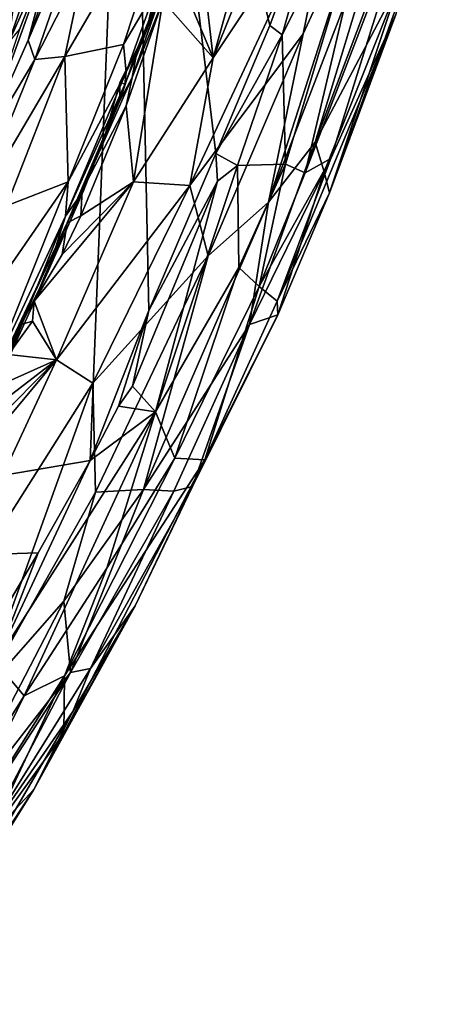
# Model space of a CAD drawing. Units: metres. Extents: x 23.8 to 31.1, y -6.6 to 3.4.
# Drawn here: x 30 to 30.7, y -6.3 to -4.9 of the extents above; entities that cross this region are included whole.
import ezdxf

# ---------------------------------------------------------------- set-up
doc = ezdxf.new("R2010")
doc.units = ezdxf.units.M

msp = doc.modelspace()

# ---------------------------------------------------------------- linework, layer by layer
at = {"layer": '1'}
for points in [[(29.1863, -5.7039, -1.4646), (27.8085, -3.9419, -1.4961), (30.2129, -4.0381, -1.4854)], [(29.1863, -5.7039, -1.4646), (30.2129, -4.0381, -1.4854), (30.1536, -5.5396, -1.4588)], [(30.1536, -5.5396, -1.4588), (30.2129, -4.0381, -1.4854), (30.2405, -5.3173, -1.4647)], [(30.2405, -5.3173, -1.4647), (30.2129, -4.0381, -1.4854), (30.3393, -5.085, -1.4673)], [(30.3393, -5.085, -1.4673), (30.2129, -4.0381, -1.4854), (30.4192, -4.8957, -1.469)], [(30.4192, -4.8957, -1.469), (30.2129, -4.0381, -1.4854), (30.5136, -4.6409, -1.4712)], [(30.4636, -4.4802, -0.4776), (30.3355, -4.9433, -0.4965), (30.5422, -4.4282, -0.5139)], [(30.5422, -4.4282, -0.5139), (30.3355, -4.9433, -0.4965), (30.5171, -4.6707, -0.5587)], [(30.4636, -4.4802, -0.4776), (30.3108, -4.7278, -0.4467), (30.3355, -4.9433, -0.4965)], [(30.0427, -4.842, 0.3047), (30.0327, -4.9215, 0.229), (30.1672, -4.5308, 0.2653)], [(30.1672, -4.5308, 0.2653), (30.0327, -4.9215, 0.229), (30.102, -4.7659, 0.1133)], [(30.6172, -4.6378, -0.6759), (30.4863, -5.0684, -0.7306), (30.6732, -4.5724, -0.7521)], [(30.4863, -5.0684, -0.7306), (30.6115, -4.8316, -0.8529), (30.6732, -4.5724, -0.7521)], [(30.4426, -5.1007, -1.3651), (30.4375, -4.9094, -1.4593), (30.592, -4.604, -1.423)], [(30.4375, -4.9094, -1.4593), (30.5136, -4.6409, -1.4712), (30.592, -4.604, -1.423)], [(30.4715, -5.1138, -1.2933), (30.4426, -5.1007, -1.3651), (30.592, -4.604, -1.423)], [(30.4715, -5.1138, -1.2933), (30.592, -4.604, -1.423), (30.642, -4.6701, -1.2849)], [(30.1455, -4.8012, -0.0636), (30.116, -4.9415, -0.0924), (30.3021, -4.6228, -0.1541)], [(30.116, -4.9415, -0.0924), (30.2027, -4.9239, -0.1579), (30.3021, -4.6228, -0.1541)], [(30.3021, -4.6228, -0.1541), (30.2027, -4.9239, -0.1579), (30.2506, -4.8422, -0.1834)], [(30.4175, -5.1569, -0.6608), (30.4863, -5.0684, -0.7306), (30.6172, -4.6378, -0.6759)], [(30.5651, -4.6995, -0.6276), (30.4175, -5.1569, -0.6608), (30.6172, -4.6378, -0.6759)], [(30.4192, -4.8957, -1.469), (30.5136, -4.6409, -1.4712), (30.4375, -4.9094, -1.4593)], [(30.102, -4.7659, 0.1133), (30.0615, -4.9176, 0.0194), (30.1507, -4.666, 0.0328)], [(30.1507, -4.666, 0.0328), (30.0615, -4.9176, 0.0194), (30.1672, -4.6694, -0.0178)], [(30.0615, -4.9176, 0.0194), (30.0715, -4.9459, -0.0333), (30.1672, -4.6694, -0.0178)], [(30.1672, -4.6694, -0.0178), (30.0715, -4.9459, -0.0333), (30.1455, -4.8012, -0.0636)], [(30.3012, -5.1324, -0.5214), (30.4689, -4.9079, -0.6005), (30.5171, -4.6707, -0.5587)], [(30.3355, -4.9433, -0.4965), (30.3012, -5.1324, -0.5214), (30.5171, -4.6707, -0.5587)], [(30.5171, -4.6707, -0.5587), (30.4689, -4.9079, -0.6005), (30.5651, -4.6995, -0.6276)], [(30.5097, -5.0926, -1.1909), (30.4715, -5.1138, -1.2933), (30.642, -4.6701, -1.2849)], [(30.5097, -5.0926, -1.1909), (30.642, -4.6701, -1.2849), (30.6058, -4.8793, -1.1112)], [(30.4689, -4.9079, -0.6005), (30.4175, -5.1569, -0.6608), (30.5651, -4.6995, -0.6276)], [(30.2861, -4.8257, -0.4546), (30.3355, -4.9433, -0.4965), (30.3108, -4.7278, -0.4467)], [(30.5077, -5.1431, -1.0014), (30.6058, -4.8793, -1.1112), (30.6471, -4.756, -0.9279)], [(30.6115, -4.8316, -0.8529), (30.5077, -5.1431, -1.0014), (30.6471, -4.756, -0.9279)], [(30.102, -4.7659, 0.1133), (30.0487, -4.9014, 0.126), (29.9852, -5.09, 0.033)], [(30.102, -4.7659, 0.1133), (29.9852, -5.09, 0.033), (30.0615, -4.9176, 0.0194)], [(30.0327, -4.9215, 0.229), (30.0487, -4.9014, 0.126), (30.102, -4.7659, 0.1133)], [(30.1455, -4.8012, -0.0636), (30.0715, -4.9459, -0.0333), (30.116, -4.9415, -0.0924)], [(30.2235, -4.9293, -0.3422), (30.2154, -4.9728, -0.439), (30.2712, -4.8117, -0.4318)], [(30.2712, -4.8117, -0.4318), (30.2154, -4.9728, -0.439), (30.261, -4.859, -0.4465)], [(30.2368, -4.9037, -0.2436), (30.2235, -4.9293, -0.3422), (30.2712, -4.8117, -0.4318)], [(30.2368, -4.9037, -0.2436), (30.2712, -4.8117, -0.4318), (30.2648, -4.8307, -0.2406)], [(30.2506, -4.8422, -0.1834), (30.2368, -4.9037, -0.2436), (30.2648, -4.8307, -0.2406)], [(30.261, -4.859, -0.4465), (30.3355, -4.9433, -0.4965), (30.2861, -4.8257, -0.4546)], [(30.4863, -5.0684, -0.7306), (30.4999, -5.1122, -0.8259), (30.6115, -4.8316, -0.8529)], [(30.4999, -5.1122, -0.8259), (30.5077, -5.1431, -1.0014), (30.6115, -4.8316, -0.8529)], [(30.2027, -4.9239, -0.1579), (30.2068, -4.9645, -0.1876), (30.2506, -4.8422, -0.1834)], [(30.2068, -4.9645, -0.1876), (30.2368, -4.9037, -0.2436), (30.2506, -4.8422, -0.1834)], [(30.2154, -4.9728, -0.439), (30.2065, -5.0145, -0.4479), (30.261, -4.859, -0.4465)], [(30.2065, -5.0145, -0.4479), (30.2174, -5.1269, -0.4728), (30.261, -4.859, -0.4465)], [(30.261, -4.859, -0.4465), (30.2174, -5.1269, -0.4728), (30.3355, -4.9433, -0.4965)], [(30.5077, -5.1431, -1.0014), (30.4302, -5.3038, -1.1413), (30.6058, -4.8793, -1.1112)], [(30.4302, -5.3038, -1.1413), (30.5097, -5.0926, -1.1909), (30.6058, -4.8793, -1.1112)], [(30.2048, -4.9832, -0.2064), (30.198, -4.9789, -0.3084), (30.2368, -4.9037, -0.2436)], [(30.198, -4.9789, -0.3084), (30.2235, -4.9293, -0.3422), (30.2368, -4.9037, -0.2436)], [(30.2068, -4.9645, -0.1876), (30.2048, -4.9832, -0.2064), (30.2368, -4.9037, -0.2436)], [(30.3012, -5.1324, -0.5214), (30.3282, -5.2365, -0.5871), (30.4689, -4.9079, -0.6005)], [(30.4689, -4.9079, -0.6005), (30.3282, -5.2365, -0.5871), (30.4175, -5.1569, -0.6608)], [(30.3393, -5.085, -1.4673), (30.4192, -4.8957, -1.469), (30.4375, -4.9094, -1.4593)], [(30.3713, -5.103, -1.4504), (30.3393, -5.085, -1.4673), (30.4375, -4.9094, -1.4593)], [(30.3713, -5.103, -1.4504), (30.4375, -4.9094, -1.4593), (30.4426, -5.1007, -1.3651)], [(30.0615, -4.9176, 0.0194), (29.9852, -5.09, 0.033), (30.0715, -4.9459, -0.0333)], [(30.116, -4.9415, -0.0924), (30.1208, -5.127, -0.1586), (30.2027, -4.9239, -0.1579)], [(30.2027, -4.9239, -0.1579), (30.1208, -5.127, -0.1586), (30.2068, -4.9645, -0.1876)], [(30.198, -4.9789, -0.3084), (30.1967, -5.0077, -0.415), (30.2235, -4.9293, -0.3422)], [(30.1967, -5.0077, -0.415), (30.2154, -4.9728, -0.439), (30.2235, -4.9293, -0.3422)], [(30.116, -4.9415, -0.0924), (29.9799, -5.1724, -0.0399), (30.0298, -5.1626, -0.0957)], [(30.0715, -4.9459, -0.0333), (29.9799, -5.1724, -0.0399), (30.116, -4.9415, -0.0924)], [(29.9852, -5.09, 0.033), (29.9799, -5.1724, -0.0399), (30.0715, -4.9459, -0.0333)], [(30.0298, -5.1626, -0.0957), (30.1208, -5.127, -0.1586), (30.116, -4.9415, -0.0924)], [(30.2174, -5.1269, -0.4728), (30.3012, -5.1324, -0.5214), (30.3355, -4.9433, -0.4965)], [(30.1208, -5.127, -0.1586), (30.117, -5.1779, -0.179), (30.2068, -4.9645, -0.1876)], [(30.2068, -4.9645, -0.1876), (30.117, -5.1779, -0.179), (30.2048, -4.9832, -0.2064)], [(30.1414, -5.1397, -0.4358), (30.2065, -5.0145, -0.4479), (30.2154, -4.9728, -0.439)], [(30.1414, -5.1397, -0.4358), (30.2154, -4.9728, -0.439), (30.1967, -5.0077, -0.415)], [(30.1764, -5.0537, -0.2937), (30.1967, -5.0077, -0.415), (30.198, -4.9789, -0.3084)], [(30.2048, -4.9832, -0.2064), (30.1764, -5.0537, -0.2937), (30.198, -4.9789, -0.3084)], [(30.117, -5.1779, -0.179), (30.1436, -5.1405, -0.2318), (30.2048, -4.9832, -0.2064)], [(30.2048, -4.9832, -0.2064), (30.1436, -5.1405, -0.2318), (30.1764, -5.0537, -0.2937)], [(30.1193, -5.1876, -0.4321), (30.1414, -5.1397, -0.4358), (30.1967, -5.0077, -0.415)], [(30.1764, -5.0537, -0.2937), (30.1193, -5.1876, -0.4321), (30.1967, -5.0077, -0.415)], [(30.1414, -5.1397, -0.4358), (30.1395, -5.1771, -0.4499), (30.2065, -5.0145, -0.4479)], [(30.2065, -5.0145, -0.4479), (30.1395, -5.1771, -0.4499), (30.2174, -5.1269, -0.4728)], [(30.1436, -5.1405, -0.2318), (30.1193, -5.1876, -0.4321), (30.1764, -5.0537, -0.2937)], [(30.4175, -5.1569, -0.6608), (30.3891, -5.3382, -0.771), (30.4863, -5.0684, -0.7306)], [(30.3891, -5.3382, -0.771), (30.4999, -5.1122, -0.8259), (30.4863, -5.0684, -0.7306)], [(30.3419, -5.1259, -1.4641), (30.2405, -5.3173, -1.4647), (30.3393, -5.085, -1.4673)], [(30.3419, -5.1259, -1.4641), (30.3393, -5.085, -1.4673), (30.3713, -5.103, -1.4504)], [(30.4035, -5.2818, -1.2837), (30.4715, -5.1138, -1.2933), (30.5097, -5.0926, -1.1909)], [(30.4302, -5.3038, -1.1413), (30.4035, -5.2818, -1.2837), (30.5097, -5.0926, -1.1909)], [(30.2501, -5.4672, -1.4036), (30.3419, -5.1259, -1.4641), (30.3713, -5.103, -1.4504)], [(30.2501, -5.4672, -1.4036), (30.3713, -5.103, -1.4504), (30.3734, -5.2537, -1.3701)], [(30.3734, -5.2537, -1.3701), (30.3713, -5.103, -1.4504), (30.4426, -5.1007, -1.3651)], [(30.4035, -5.2818, -1.2837), (30.3734, -5.2537, -1.3701), (30.4426, -5.1007, -1.3651)], [(30.3891, -5.3382, -0.771), (30.4313, -5.324, -0.9754), (30.4999, -5.1122, -0.8259)], [(30.4035, -5.2818, -1.2837), (30.4426, -5.1007, -1.3651), (30.4715, -5.1138, -1.2933)], [(30.4999, -5.1122, -0.8259), (30.4313, -5.324, -0.9754), (30.5077, -5.1431, -1.0014)], [(30.0298, -5.1626, -0.0957), (29.804, -5.5852, -0.0722), (30.1208, -5.127, -0.1586)], [(30.1208, -5.127, -0.1586), (29.804, -5.5852, -0.0722), (29.9985, -5.4307, -0.1715)], [(30.1208, -5.127, -0.1586), (29.9985, -5.4307, -0.1715), (30.117, -5.1779, -0.179)], [(30.1118, -5.2345, -0.4484), (30.0703, -5.3036, -0.44), (30.2174, -5.1269, -0.4728)], [(30.2174, -5.1269, -0.4728), (30.0703, -5.3036, -0.44), (30.1035, -5.3905, -0.4733)], [(30.2174, -5.1269, -0.4728), (30.1035, -5.3905, -0.4733), (30.3012, -5.1324, -0.5214)], [(30.1395, -5.1771, -0.4499), (30.1118, -5.2345, -0.4484), (30.2174, -5.1269, -0.4728)], [(30.2162, -5.4294, -1.4545), (30.2405, -5.3173, -1.4647), (30.3419, -5.1259, -1.4641)], [(30.2162, -5.4294, -1.4545), (30.3419, -5.1259, -1.4641), (30.2501, -5.4672, -1.4036)], [(30.0912, -5.2592, -0.2177), (30.1193, -5.1876, -0.4321), (30.1436, -5.1405, -0.2318)], [(30.117, -5.1779, -0.179), (30.0912, -5.2592, -0.2177), (30.1436, -5.1405, -0.2318)], [(30.1035, -5.3905, -0.4733), (30.1573, -5.4249, -0.5116), (30.3012, -5.1324, -0.5214)], [(30.1414, -5.1397, -0.4358), (30.1193, -5.1876, -0.4321), (30.1395, -5.1771, -0.4499)], [(30.3012, -5.1324, -0.5214), (30.1573, -5.4249, -0.5116), (30.3282, -5.2365, -0.5871)], [(30.3282, -5.2365, -0.5871), (30.2326, -5.5823, -0.6767), (30.4175, -5.1569, -0.6608)], [(30.4175, -5.1569, -0.6608), (30.2326, -5.5823, -0.6767), (30.3891, -5.3382, -0.771)], [(30.4313, -5.324, -0.9754), (30.4302, -5.3038, -1.1413), (30.5077, -5.1431, -1.0014)], [(30.117, -5.1779, -0.179), (29.9985, -5.4307, -0.1715), (30.028, -5.3983, -0.2202)], [(30.117, -5.1779, -0.179), (30.028, -5.3983, -0.2202), (30.0912, -5.2592, -0.2177)], [(30.1193, -5.1876, -0.4321), (30.1118, -5.2345, -0.4484), (30.1395, -5.1771, -0.4499)], [(29.988, -5.4645, -0.3431), (30.0494, -5.3387, -0.4277), (30.1193, -5.1876, -0.4321)], [(30.0912, -5.2592, -0.2177), (29.988, -5.4645, -0.3431), (30.1193, -5.1876, -0.4321)], [(30.1193, -5.1876, -0.4321), (30.0494, -5.3387, -0.4277), (30.0703, -5.3036, -0.44)], [(30.1193, -5.1876, -0.4321), (30.0703, -5.3036, -0.44), (30.1118, -5.2345, -0.4484)], [(30.1573, -5.4249, -0.5116), (30.1611, -5.5863, -0.5828), (30.3282, -5.2365, -0.5871)], [(30.3282, -5.2365, -0.5871), (30.1611, -5.5863, -0.5828), (30.2326, -5.5823, -0.6767)], [(29.988, -5.4645, -0.3431), (30.0912, -5.2592, -0.2177), (30.028, -5.3983, -0.2202)], [(30.2501, -5.4672, -1.4036), (30.3734, -5.2537, -1.3701), (30.2789, -5.5357, -1.2992)], [(30.2789, -5.5357, -1.2992), (30.3734, -5.2537, -1.3701), (30.4035, -5.2818, -1.2837)], [(30.3233, -5.5384, -1.1463), (30.2789, -5.5357, -1.2992), (30.4035, -5.2818, -1.2837)], [(30.4302, -5.3038, -1.1413), (30.3233, -5.5384, -1.1463), (30.4035, -5.2818, -1.2837)], [(30.0703, -5.3036, -0.44), (30.0494, -5.3387, -0.4277), (30.0681, -5.333, -0.4487)], [(30.0681, -5.333, -0.4487), (30.1035, -5.3905, -0.4733), (30.0703, -5.3036, -0.44)], [(30.1952, -5.459, -1.458), (30.1536, -5.5396, -1.4588), (30.2405, -5.3173, -1.4647)], [(30.1952, -5.459, -1.458), (30.2405, -5.3173, -1.4647), (30.2162, -5.4294, -1.4545)], [(30.4313, -5.324, -0.9754), (30.3233, -5.5384, -1.1463), (30.4302, -5.3038, -1.1413)], [(30.3233, -5.5384, -1.1463), (30.4313, -5.324, -0.9754), (30.3047, -5.5779, -0.8995)], [(30.3891, -5.3382, -0.771), (30.3047, -5.5779, -0.8995), (30.4313, -5.324, -0.9754)], [(29.988, -5.4645, -0.3431), (30.0325, -5.3823, -0.4407), (30.0494, -5.3387, -0.4277)], [(30.0494, -5.3387, -0.4277), (30.0325, -5.3823, -0.4407), (30.0681, -5.333, -0.4487)], [(30.0681, -5.333, -0.4487), (30.0325, -5.3823, -0.4407), (30.1035, -5.3905, -0.4733)], [(30.2326, -5.5823, -0.6767), (30.2772, -5.5847, -0.786), (30.3891, -5.3382, -0.771)], [(30.2772, -5.5847, -0.786), (30.3047, -5.5779, -0.8995), (30.3891, -5.3382, -0.771)], [(30.1035, -5.3905, -0.4733), (29.9375, -5.5899, -0.4459), (29.8929, -5.8427, -0.4803)], [(30.1035, -5.3905, -0.4733), (29.8929, -5.8427, -0.4803), (30.1573, -5.4249, -0.5116)], [(29.9375, -5.5899, -0.4459), (30.1035, -5.3905, -0.4733), (29.9786, -5.5165, -0.448)], [(29.9954, -5.4732, -0.4454), (29.9786, -5.5165, -0.448), (30.1035, -5.3905, -0.4733)], [(30.0083, -5.4328, -0.4407), (29.9954, -5.4732, -0.4454), (30.1035, -5.3905, -0.4733)], [(30.0083, -5.4328, -0.4407), (30.1035, -5.3905, -0.4733), (30.0325, -5.3823, -0.4407)], [(30.1573, -5.4249, -0.5116), (29.8929, -5.8427, -0.4803), (29.9899, -5.8886, -0.5701)], [(30.1573, -5.4249, -0.5116), (29.9899, -5.8886, -0.5701), (30.1611, -5.5863, -0.5828)], [(30.2501, -5.4672, -1.4036), (30.1952, -5.459, -1.458), (30.2162, -5.4294, -1.4545)], [(30.1536, -5.5396, -1.4588), (30.1952, -5.459, -1.458), (30.2501, -5.4672, -1.4036)], [(30.0133, -5.8377, -1.4491), (30.2501, -5.4672, -1.4036), (30.0559, -5.8874, -1.372)], [(30.0133, -5.8377, -1.4491), (30.1536, -5.5396, -1.4588), (30.2501, -5.4672, -1.4036)], [(30.1779, -5.6989, -1.3369), (30.0559, -5.8874, -1.372), (30.2501, -5.4672, -1.4036)], [(30.2789, -5.5357, -1.2992), (30.1779, -5.6989, -1.3369), (30.2501, -5.4672, -1.4036)], [(30.1155, -5.858, -1.2984), (30.1779, -5.6989, -1.3369), (30.2789, -5.5357, -1.2992)], [(30.1155, -5.858, -1.2984), (30.2789, -5.5357, -1.2992), (30.3233, -5.5384, -1.1463)], [(30.0767, -5.6762, -1.4589), (29.1863, -5.7039, -1.4646), (30.1536, -5.5396, -1.4588)], [(30.0133, -5.8377, -1.4491), (30.0767, -5.6762, -1.4589), (30.1536, -5.5396, -1.4588)], [(30.1144, -5.9429, -1.1129), (30.1155, -5.858, -1.2984), (30.3233, -5.5384, -1.1463)], [(30.1144, -5.9429, -1.1129), (30.3233, -5.5384, -1.1463), (30.2202, -5.7543, -0.9633)], [(30.3233, -5.5384, -1.1463), (30.3047, -5.5779, -0.8995), (30.2202, -5.7543, -0.9633)], [(30.1539, -5.847, -0.836), (30.2202, -5.7543, -0.9633), (30.3047, -5.5779, -0.8995)], [(30.1539, -5.847, -0.836), (30.3047, -5.5779, -0.8995), (30.2772, -5.5847, -0.786)], [(30.1611, -5.5863, -0.5828), (29.9899, -5.8886, -0.5701), (30.1145, -5.7477, -0.6273)], [(30.1145, -5.7477, -0.6273), (30.1242, -5.853, -0.7476), (30.2326, -5.5823, -0.6767)], [(30.1611, -5.5863, -0.5828), (30.1145, -5.7477, -0.6273), (30.2326, -5.5823, -0.6767)], [(30.2326, -5.5823, -0.6767), (30.1242, -5.853, -0.7476), (30.2772, -5.5847, -0.786)], [(30.1242, -5.853, -0.7476), (30.1539, -5.847, -0.836), (30.2772, -5.5847, -0.786)], [(29.1863, -5.7039, -1.4646), (30.0767, -5.6762, -1.4589), (29.8264, -6.1003, -1.4541)], [(29.8264, -6.1003, -1.4541), (30.0767, -5.6762, -1.4589), (30.0133, -5.8377, -1.4491)], [(30.1155, -5.858, -1.2984), (30.0559, -5.8874, -1.372), (30.1779, -5.6989, -1.3369)], [(29.9899, -5.8886, -0.5701), (29.9282, -6.1058, -0.6505), (30.1145, -5.7477, -0.6273)], [(30.1145, -5.7477, -0.6273), (29.9282, -6.1058, -0.6505), (30.1242, -5.853, -0.7476)], [(30.1278, -5.9109, -0.8903), (30.0698, -6.026, -1.0227), (30.2202, -5.7543, -0.9633)], [(30.2202, -5.7543, -0.9633), (30.0698, -6.026, -1.0227), (30.1144, -5.9429, -1.1129)], [(30.1278, -5.9109, -0.8903), (30.2202, -5.7543, -0.9633), (30.1539, -5.847, -0.836)], [(29.8025, -6.2894, -1.3765), (30.0133, -5.8377, -1.4491), (30.0559, -5.8874, -1.372)], [(29.8251, -6.3123, -0.6944), (29.9887, -6.1114, -0.7997), (30.1242, -5.853, -0.7476)], [(29.9282, -6.1058, -0.6505), (29.8251, -6.3123, -0.6944), (30.1242, -5.853, -0.7476)], [(30.1242, -5.853, -0.7476), (29.9887, -6.1114, -0.7997), (30.1539, -5.847, -0.836)], [(29.9887, -6.1114, -0.7997), (30.1278, -5.9109, -0.8903), (30.1539, -5.847, -0.836)], [(29.9144, -6.1757, -1.3176), (30.0559, -5.8874, -1.372), (30.1155, -5.858, -1.2984)], [(30.0022, -6.0982, -1.206), (29.9144, -6.1757, -1.3176), (30.1155, -5.858, -1.2984)], [(30.1144, -5.9429, -1.1129), (30.0022, -6.0982, -1.206), (30.1155, -5.858, -1.2984)], [(29.8025, -6.2894, -1.3765), (30.0559, -5.8874, -1.372), (29.9144, -6.1757, -1.3176)], [(29.9887, -6.1114, -0.7997), (29.9729, -6.1747, -0.921), (30.1278, -5.9109, -0.8903)], [(29.9729, -6.1747, -0.921), (30.0698, -6.026, -1.0227), (30.1278, -5.9109, -0.8903)], [(30.0698, -6.026, -1.0227), (30.0022, -6.0982, -1.206), (30.1144, -5.9429, -1.1129)], [(29.8713, -6.3441, -1.032), (30.0698, -6.026, -1.0227), (29.9729, -6.1747, -0.921)], [(29.8713, -6.3441, -1.032), (30.0022, -6.0982, -1.206), (30.0698, -6.026, -1.0227)]]:
    msp.add_3dface(points, dxfattribs=at)

doc.saveas('drawing.dxf')
